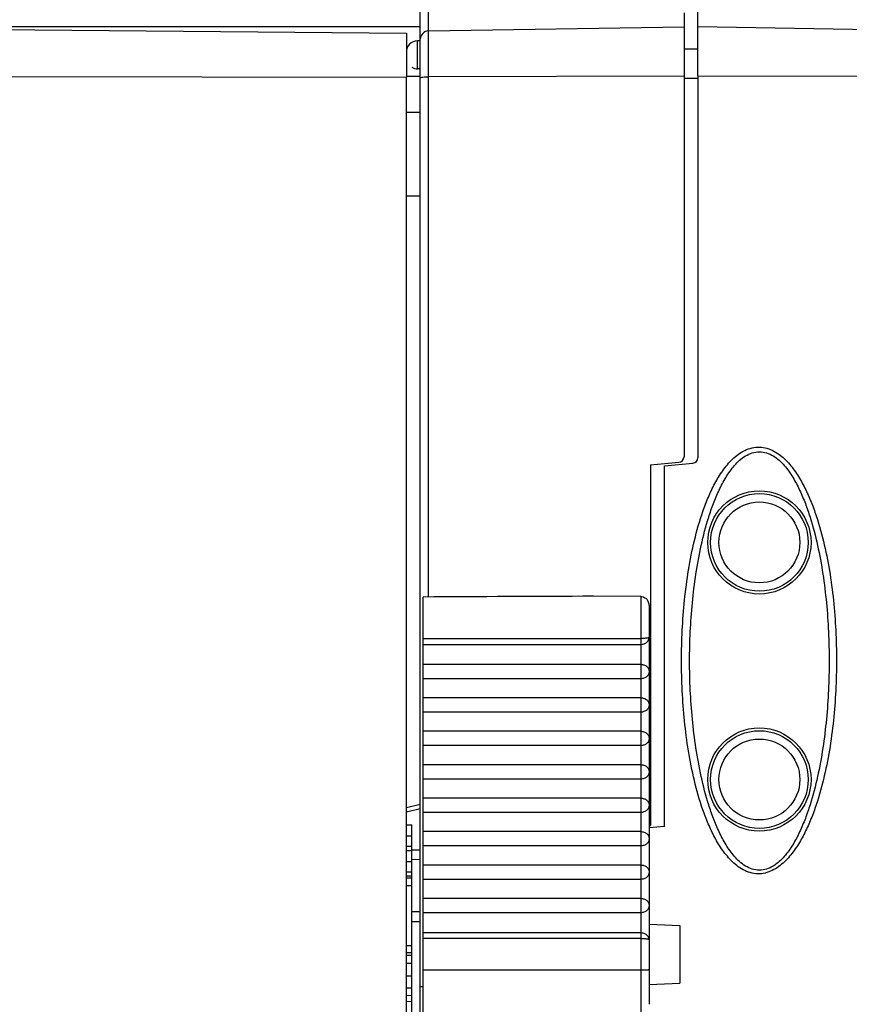
# Model space of a CAD drawing. Units: millimetres. Extents: x 233 to 461, y -135 to -4.
# Drawn here: x 414 to 444, y -102 to -67 of the extents above; entities that cross this region are included whole.
import ezdxf

# ---------------------------------------------------------------- set-up
doc = ezdxf.new("R2010")
doc.units = ezdxf.units.MM
doc.header["$MEASUREMENT"] = 0
doc.layers.add('Capa 1', color=7, linetype='Continuous', lineweight=0)

msp = doc.modelspace()

# ---------------------------------------------------------------- linework, layer by layer
at = {"layer": 'Capa 1', "color": 18, "lineweight": 25, "true_color": 0x010101}
for p, q in [((428.147, -113.558), (428.147, -45.808)), ((428.147, -67.558), (428.147, -45.808)), ((438.097, -68.807), (438.097, -45.796)), ((428.443, -87.494), (428.443, -47.769)), ((437.597, -66.558), (437.597, -68.828)), ((428.147, -67.058), (356.347, -67.058)), ((402.852, -67.063), (427.647, -67.279)), ((428.443, -67.202), (437.597, -67.058)), ((438.097, -67.038), (446.353, -67.182)), ((427.647, -67.279), (427.647, -68.853)), ((428.147, -67.558), (428.047, -67.558)), ((428.047, -68.558), (428.047, -67.558)), ((428.147, -102.998), (428.147, -67.502)), ((437.597, -67.846), (438.097, -67.838)), ((402.852, -68.828), (427.647, -68.853)), ((427.647, -68.828), (428.147, -68.828)), ((428.147, -68.558), (428.047, -68.558)), ((437.597, -68.828), (428.443, -68.845)), ((437.597, -68.828), (437.597, -82.464)), ((438.097, -68.807), (446.353, -68.823)), ((438.097, -68.807), (438.097, -82.499)), ((427.647, -103.203), (427.647, -68.853)), ((437.597, -68.9), (438.097, -68.899)), ((427.647, -70.108), (428.147, -70.108)), ((427.647, -73.108), (428.147, -73.108)), ((436.397, -82.752), (437.415, -82.663)), ((436.397, -82.752), (436.397, -95.68)), ((436.897, -82.787), (437.915, -82.698)), ((436.897, -95.718), (436.897, -82.787)), ((428.247, -88.984), (428.247, -87.494)), ((436.047, -87.472), (434.347, -87.468)), ((436.047, -87.472), (436.047, -102.379)), ((436.347, -87.86), (436.347, -102.095)), ((428.247, -88.984), (436.047, -88.984)), ((428.247, -100.874), (428.247, -88.984)), ((428.247, -89.192), (436.047, -89.192)), ((436.047, -89.909), (428.247, -89.909)), ((436.047, -90.423), (428.247, -90.423)), ((436.047, -91.108), (428.247, -91.108)), ((436.047, -91.622), (428.247, -91.622)), ((436.047, -92.306), (428.247, -92.306)), ((436.047, -92.821), (428.247, -92.821)), ((436.047, -93.505), (428.247, -93.505)), ((436.047, -94.019), (428.247, -94.019)), ((427.647, -95.035), (428.147, -94.922)), ((436.047, -94.704), (428.247, -94.704)), ((427.647, -95.193), (428.147, -95.079)), ((436.047, -95.218), (428.247, -95.218)), ((427.647, -95.662), (427.847, -95.661)), ((427.847, -102.992), (427.847, -95.661)), ((436.047, -95.902), (428.247, -95.902)), ((436.347, -95.685), (436.397, -95.68)), ((436.897, -95.718), (436.347, -95.766)), ((427.647, -96.054), (427.847, -96.054)), ((427.847, -96.433), (427.647, -96.437)), ((427.647, -96.582), (427.84, -96.58)), ((427.847, -96.58), (427.84, -96.58)), ((427.847, -96.563), (428.147, -96.562)), ((436.047, -96.416), (428.247, -96.416)), ((427.647, -96.974), (427.847, -96.973)), ((427.847, -96.898), (428.147, -96.897)), ((427.847, -97.353), (427.647, -97.356)), ((436.047, -97.101), (428.247, -97.101)), ((427.847, -97.499), (427.647, -97.503)), ((427.647, -97.558), (427.847, -97.556)), ((436.047, -97.615), (428.247, -97.615)), ((427.647, -97.84), (427.847, -97.839)), ((436.047, -98.299), (428.247, -98.299)), ((428.147, -98.776), (427.847, -98.777)), ((436.047, -98.814), (428.247, -98.814)), ((428.147, -99.141), (427.847, -99.142)), ((436.047, -99.536), (428.247, -99.536)), ((436.347, -99.224), (437.447, -99.264)), ((437.447, -99.264), (437.447, -101.341)), ((436.047, -99.732), (428.247, -99.732)), ((436.347, -99.782), (436.347, -99.781)), ((427.847, -99.996), (427.647, -99.996)), ((427.847, -100.255), (427.647, -100.255)), ((427.647, -100.328), (427.847, -100.331)), ((427.647, -100.617), (427.847, -100.62)), ((436.047, -100.874), (428.247, -100.874)), ((428.247, -102.449), (428.247, -100.874)), ((427.847, -101.082), (427.647, -101.082)), ((427.847, -101.517), (427.647, -101.517)), ((436.347, -101.38), (437.447, -101.341)), ((427.647, -101.772), (427.847, -101.775)), ((427.647, -101.988), (427.847, -101.992))]:
    msp.add_line(p, q, dxfattribs=at)
for centre, radius in [((440.297, -85.537), 1.85), ((440.297, -85.537), 1.75), ((440.297, -85.537), 1.45), ((440.297, -94.037), 1.85), ((440.297, -94.037), 1.75), ((440.297, -94.037), 1.45)]:
    msp.add_circle(centre, radius, dxfattribs=at)
for points in [[(428.443, -67.202), (428.279, -67.205), (428.147, -67.338), (428.147, -67.502)], [(428.047, -67.558), (427.826, -67.558), (427.647, -67.737), (427.647, -67.958)], [(427.847, -68.505), (427.908, -68.54), (427.977, -68.558), (428.047, -68.558)], [(437.415, -82.663), (437.518, -82.654), (437.597, -82.568), (437.597, -82.464)], [(437.915, -82.698), (438.018, -82.689), (438.097, -82.602), (438.097, -82.499)], [(434.347, -87.468), (432.314, -87.474), (430.281, -87.483), (428.247, -87.494)]]:
    msp.add_open_spline(points, degree=3, dxfattribs=at)
for points, knots in [([(428.147, -68.879), (428.147, -68.876), (428.15, -68.874), (428.153, -68.872), (428.159, -68.869), (428.164, -68.867), (428.17, -68.866), (428.19, -68.861), (428.212, -68.857), (428.234, -68.855), (428.266, -68.851), (428.298, -68.849), (428.329, -68.847), (428.367, -68.846), (428.405, -68.845), (428.443, -68.845)], [0, 0, 0, 0, 1, 1, 1, 2, 2, 2, 3, 3, 3, 4, 4, 4, 5, 5, 5, 5]), ([(440.303, -97.417), (440.123, -97.424), (439.94, -97.379), (439.776, -97.302), (439.611, -97.224), (439.465, -97.113), (439.335, -96.988), (439.204, -96.862), (439.088, -96.723), (438.983, -96.575), (438.879, -96.428), (438.785, -96.273), (438.7, -96.113), (438.614, -95.954), (438.537, -95.79), (438.466, -95.624), (438.395, -95.458), (438.33, -95.289), (438.271, -95.118), (438.151, -94.777), (438.053, -94.428), (437.968, -94.077), (437.884, -93.725), (437.814, -93.37), (437.756, -93.013), (437.698, -92.656), (437.651, -92.297), (437.615, -91.937), (437.578, -91.578), (437.551, -91.217), (437.534, -90.855), (437.516, -90.494), (437.508, -90.132), (437.508, -89.771), (437.508, -89.409), (437.517, -89.047), (437.535, -88.686), (437.553, -88.325), (437.58, -87.964), (437.617, -87.604), (437.654, -87.244), (437.7, -86.885), (437.759, -86.528), (437.817, -86.171), (437.887, -85.816), (437.971, -85.465), (438.055, -85.113), (438.154, -84.765), (438.273, -84.423), (438.333, -84.252), (438.397, -84.083), (438.468, -83.917), (438.539, -83.751), (438.616, -83.587), (438.701, -83.428), (438.787, -83.268), (438.88, -83.113), (438.985, -82.966), (439.089, -82.818), (439.205, -82.678), (439.336, -82.552), (439.466, -82.427), (439.612, -82.316), (439.776, -82.238), (439.94, -82.16), (440.123, -82.114), (440.303, -82.119)], [0, 0, 0, 0, 1, 1, 1, 2, 2, 2, 3, 3, 3, 4, 4, 4, 5, 5, 5, 6, 6, 6, 7, 7, 7, 8, 8, 8, 9, 9, 9, 10, 10, 10, 11, 11, 11, 12, 12, 12, 13, 13, 13, 14, 14, 14, 15, 15, 15, 16, 16, 16, 17, 17, 17, 18, 18, 18, 19, 19, 19, 20, 20, 20, 21, 21, 21, 22, 22, 22, 22]), ([(440.303, -82.119), (440.481, -82.124), (440.66, -82.178), (440.819, -82.263), (440.979, -82.347), (441.12, -82.462), (441.246, -82.59), (441.373, -82.717), (441.486, -82.858), (441.588, -83.006), (441.69, -83.154), (441.781, -83.309), (441.865, -83.468), (441.949, -83.626), (442.026, -83.789), (442.096, -83.954), (442.166, -84.12), (442.23, -84.287), (442.29, -84.457), (442.408, -84.796), (442.507, -85.142), (442.592, -85.491), (442.762, -86.188), (442.876, -86.9), (442.95, -87.614), (443.025, -88.329), (443.061, -89.047), (443.061, -89.765), (443.061, -90.484), (443.026, -91.202), (442.951, -91.917), (442.914, -92.274), (442.866, -92.63), (442.807, -92.984), (442.748, -93.338), (442.678, -93.691), (442.593, -94.04), (442.508, -94.389), (442.408, -94.734), (442.289, -95.073), (442.23, -95.243), (442.165, -95.41), (442.095, -95.575), (442.024, -95.741), (441.948, -95.903), (441.864, -96.062), (441.779, -96.22), (441.687, -96.375), (441.585, -96.523), (441.483, -96.67), (441.37, -96.811), (441.243, -96.939), (441.117, -97.067), (440.977, -97.182), (440.817, -97.268), (440.659, -97.353), (440.481, -97.41), (440.303, -97.417)], [0, 0, 0, 0, 1, 1, 1, 2, 2, 2, 3, 3, 3, 4, 4, 4, 5, 5, 5, 6, 6, 6, 7, 7, 7, 8, 8, 8, 9, 9, 9, 10, 10, 10, 11, 11, 11, 12, 12, 12, 13, 13, 13, 14, 14, 14, 15, 15, 15, 16, 16, 16, 17, 17, 17, 18, 18, 18, 19, 19, 19, 19]), ([(440.297, -97.287), (440.124, -97.287), (439.95, -97.227), (439.799, -97.137), (439.648, -97.047), (439.52, -96.926), (439.406, -96.794), (439.292, -96.663), (439.191, -96.52), (439.101, -96.372), (439.01, -96.223), (438.929, -96.069), (438.854, -95.912), (438.78, -95.754), (438.713, -95.594), (438.651, -95.431), (438.589, -95.269), (438.533, -95.104), (438.48, -94.939), (438.376, -94.607), (438.288, -94.27), (438.214, -93.931), (438.139, -93.591), (438.076, -93.249), (438.024, -92.905), (437.971, -92.561), (437.929, -92.216), (437.896, -91.87), (437.829, -91.178), (437.797, -90.482), (437.797, -89.787), (437.797, -89.091), (437.829, -88.396), (437.896, -87.704), (437.929, -87.358), (437.971, -87.013), (438.024, -86.669), (438.076, -86.325), (438.139, -85.983), (438.213, -85.643), (438.288, -85.304), (438.376, -84.967), (438.48, -84.635), (438.533, -84.469), (438.589, -84.305), (438.651, -84.142), (438.713, -83.98), (438.78, -83.819), (438.854, -83.662), (438.929, -83.505), (439.01, -83.351), (439.101, -83.202), (439.191, -83.054), (439.292, -82.911), (439.406, -82.78), (439.52, -82.648), (439.648, -82.527), (439.799, -82.437), (439.95, -82.347), (440.124, -82.287), (440.297, -82.287)], [0, 0, 0, 0, 1, 1, 1, 2, 2, 2, 3, 3, 3, 4, 4, 4, 5, 5, 5, 6, 6, 6, 7, 7, 7, 8, 8, 8, 9, 9, 9, 10, 10, 10, 11, 11, 11, 12, 12, 12, 13, 13, 13, 14, 14, 14, 15, 15, 15, 16, 16, 16, 17, 17, 17, 18, 18, 18, 19, 19, 19, 20, 20, 20, 20]), ([(440.297, -82.287), (440.471, -82.287), (440.645, -82.347), (440.795, -82.437), (440.947, -82.527), (441.074, -82.648), (441.188, -82.78), (441.303, -82.911), (441.403, -83.054), (441.494, -83.202), (441.585, -83.351), (441.666, -83.505), (441.74, -83.662), (441.814, -83.819), (441.882, -83.98), (441.944, -84.142), (442.005, -84.305), (442.062, -84.469), (442.114, -84.635), (442.219, -84.967), (442.306, -85.304), (442.381, -85.643), (442.456, -85.983), (442.519, -86.325), (442.571, -86.669), (442.623, -87.013), (442.666, -87.358), (442.699, -87.704), (442.766, -88.396), (442.797, -89.091), (442.797, -89.787), (442.797, -90.482), (442.766, -91.178), (442.699, -91.87), (442.666, -92.216), (442.623, -92.561), (442.571, -92.905), (442.519, -93.249), (442.456, -93.591), (442.381, -93.931), (442.306, -94.27), (442.219, -94.607), (442.114, -94.939), (442.062, -95.104), (442.005, -95.269), (441.944, -95.431), (441.882, -95.594), (441.814, -95.754), (441.74, -95.912), (441.666, -96.069), (441.585, -96.223), (441.494, -96.372), (441.403, -96.52), (441.303, -96.663), (441.188, -96.794), (441.074, -96.926), (440.947, -97.047), (440.795, -97.137), (440.645, -97.227), (440.471, -97.287), (440.297, -97.287)], [0, 0, 0, 0, 1, 1, 1, 2, 2, 2, 3, 3, 3, 4, 4, 4, 5, 5, 5, 6, 6, 6, 7, 7, 7, 8, 8, 8, 9, 9, 9, 10, 10, 10, 11, 11, 11, 12, 12, 12, 13, 13, 13, 14, 14, 14, 15, 15, 15, 16, 16, 16, 17, 17, 17, 18, 18, 18, 19, 19, 19, 20, 20, 20, 20]), ([(436.053, -87.472), (436.078, -87.477), (436.103, -87.483), (436.127, -87.492), (436.151, -87.5), (436.174, -87.509), (436.195, -87.522), (436.215, -87.533), (436.234, -87.547), (436.25, -87.563), (436.266, -87.578), (436.279, -87.596), (436.289, -87.615), (436.3, -87.633), (436.309, -87.653), (436.316, -87.673), (436.323, -87.693), (436.329, -87.713), (436.334, -87.734), (436.338, -87.754), (436.342, -87.775), (436.344, -87.795), (436.346, -87.817), (436.347, -87.838), (436.347, -87.86)], [0, 0, 0, 0, 1, 1, 1, 2, 2, 2, 3, 3, 3, 4, 4, 4, 5, 5, 5, 6, 6, 6, 7, 7, 7, 8, 8, 8, 8]), ([(436.047, -89.192), (436.087, -89.192), (436.126, -89.185), (436.163, -89.171), (436.199, -89.158), (436.232, -89.139), (436.261, -89.115), (436.287, -89.092), (436.31, -89.065), (436.325, -89.034), (436.339, -89.005), (436.347, -88.974), (436.347, -88.943)], [0, 0, 0, 0, 1, 1, 1, 2, 2, 2, 3, 3, 3, 4, 4, 4, 4]), ([(436.347, -88.943), (436.347, -88.944), (436.347, -88.945), (436.346, -88.946), (436.345, -88.947), (436.343, -88.948), (436.342, -88.948), (436.336, -88.951), (436.331, -88.953), (436.325, -88.955), (436.316, -88.957), (436.307, -88.959), (436.298, -88.961), (436.286, -88.964), (436.273, -88.966), (436.261, -88.968), (436.246, -88.971), (436.231, -88.973), (436.216, -88.974), (436.198, -88.976), (436.181, -88.978), (436.164, -88.979), (436.145, -88.981), (436.126, -88.982), (436.107, -88.983), (436.087, -88.983), (436.067, -88.984), (436.047, -88.984)], [0, 0, 0, 0, 1, 1, 1, 2, 2, 2, 3, 3, 3, 4, 4, 4, 5, 5, 5, 6, 6, 6, 7, 7, 7, 8, 8, 8, 9, 9, 9, 9]), ([(436.047, -89.909), (436.086, -89.909), (436.125, -89.916), (436.162, -89.929), (436.197, -89.941), (436.231, -89.96), (436.259, -89.984), (436.286, -90.007), (436.309, -90.035), (436.324, -90.068), (436.339, -90.098), (436.347, -90.132), (436.347, -90.166)], [0, 0, 0, 0, 1, 1, 1, 2, 2, 2, 3, 3, 3, 4, 4, 4, 4]), ([(436.347, -90.166), (436.347, -90.199), (436.339, -90.233), (436.324, -90.264), (436.309, -90.296), (436.286, -90.325), (436.26, -90.348), (436.231, -90.372), (436.198, -90.391), (436.162, -90.404), (436.125, -90.417), (436.086, -90.423), (436.047, -90.423)], [0, 0, 0, 0, 1, 1, 1, 2, 2, 2, 3, 3, 3, 4, 4, 4, 4]), ([(436.047, -91.108), (436.086, -91.108), (436.125, -91.114), (436.162, -91.127), (436.197, -91.14), (436.231, -91.158), (436.259, -91.182), (436.286, -91.205), (436.309, -91.234), (436.324, -91.266), (436.339, -91.296), (436.347, -91.33), (436.347, -91.363)], [0, 0, 0, 0, 1, 1, 1, 2, 2, 2, 3, 3, 3, 4, 4, 4, 4]), ([(436.347, -91.363), (436.347, -91.397), (436.339, -91.431), (436.324, -91.462), (436.309, -91.494), (436.286, -91.523), (436.26, -91.546), (436.231, -91.571), (436.198, -91.59), (436.162, -91.602), (436.125, -91.615), (436.086, -91.622), (436.047, -91.622)], [0, 0, 0, 0, 1, 1, 1, 2, 2, 2, 3, 3, 3, 4, 4, 4, 4]), ([(436.047, -92.306), (436.086, -92.306), (436.125, -92.313), (436.162, -92.326), (436.197, -92.338), (436.231, -92.356), (436.259, -92.381), (436.286, -92.404), (436.309, -92.432), (436.324, -92.464), (436.339, -92.494), (436.347, -92.528), (436.347, -92.561)], [0, 0, 0, 0, 1, 1, 1, 2, 2, 2, 3, 3, 3, 4, 4, 4, 4]), ([(436.347, -92.561), (436.347, -92.595), (436.339, -92.629), (436.324, -92.66), (436.309, -92.692), (436.286, -92.721), (436.26, -92.745), (436.231, -92.769), (436.198, -92.788), (436.162, -92.801), (436.125, -92.814), (436.086, -92.821), (436.047, -92.821)], [0, 0, 0, 0, 1, 1, 1, 2, 2, 2, 3, 3, 3, 4, 4, 4, 4]), ([(436.047, -93.505), (436.086, -93.505), (436.125, -93.511), (436.162, -93.524), (436.197, -93.537), (436.231, -93.555), (436.259, -93.579), (436.286, -93.602), (436.309, -93.63), (436.324, -93.662), (436.339, -93.692), (436.347, -93.725), (436.347, -93.758)], [0, 0, 0, 0, 1, 1, 1, 2, 2, 2, 3, 3, 3, 4, 4, 4, 4]), ([(436.347, -93.758), (436.347, -93.793), (436.339, -93.827), (436.324, -93.858), (436.309, -93.891), (436.287, -93.919), (436.26, -93.943), (436.231, -93.968), (436.198, -93.987), (436.162, -93.999), (436.125, -94.013), (436.086, -94.019), (436.047, -94.019)], [0, 0, 0, 0, 1, 1, 1, 2, 2, 2, 3, 3, 3, 4, 4, 4, 4]), ([(436.047, -94.704), (436.086, -94.704), (436.125, -94.71), (436.162, -94.723), (436.197, -94.735), (436.231, -94.753), (436.259, -94.777), (436.286, -94.8), (436.309, -94.828), (436.324, -94.86), (436.339, -94.89), (436.347, -94.923), (436.347, -94.956)], [0, 0, 0, 0, 1, 1, 1, 2, 2, 2, 3, 3, 3, 4, 4, 4, 4]), ([(436.347, -94.956), (436.347, -94.99), (436.339, -95.025), (436.324, -95.056), (436.309, -95.089), (436.287, -95.118), (436.26, -95.141), (436.231, -95.166), (436.198, -95.185), (436.162, -95.198), (436.125, -95.211), (436.086, -95.218), (436.047, -95.218)], [0, 0, 0, 0, 1, 1, 1, 2, 2, 2, 3, 3, 3, 4, 4, 4, 4]), ([(436.047, -95.902), (436.086, -95.902), (436.125, -95.909), (436.162, -95.921), (436.197, -95.934), (436.231, -95.952), (436.259, -95.976), (436.286, -95.998), (436.309, -96.026), (436.324, -96.058), (436.339, -96.087), (436.347, -96.121), (436.347, -96.154)], [0, 0, 0, 0, 1, 1, 1, 2, 2, 2, 3, 3, 3, 4, 4, 4, 4]), ([(436.347, -96.154), (436.347, -96.188), (436.339, -96.223), (436.324, -96.254), (436.309, -96.287), (436.287, -96.316), (436.26, -96.34), (436.231, -96.364), (436.198, -96.384), (436.162, -96.396), (436.125, -96.41), (436.086, -96.416), (436.047, -96.416)], [0, 0, 0, 0, 1, 1, 1, 2, 2, 2, 3, 3, 3, 4, 4, 4, 4]), ([(436.047, -97.101), (436.086, -97.101), (436.125, -97.107), (436.162, -97.12), (436.197, -97.132), (436.231, -97.15), (436.259, -97.174), (436.286, -97.197), (436.309, -97.224), (436.324, -97.256), (436.339, -97.285), (436.347, -97.319), (436.347, -97.351)], [0, 0, 0, 0, 1, 1, 1, 2, 2, 2, 3, 3, 3, 4, 4, 4, 4]), ([(436.347, -97.351), (436.347, -97.386), (436.339, -97.421), (436.324, -97.452), (436.309, -97.485), (436.287, -97.514), (436.26, -97.538), (436.231, -97.563), (436.198, -97.582), (436.162, -97.595), (436.125, -97.608), (436.086, -97.615), (436.047, -97.615)], [0, 0, 0, 0, 1, 1, 1, 2, 2, 2, 3, 3, 3, 4, 4, 4, 4]), ([(436.047, -98.299), (436.086, -98.299), (436.125, -98.306), (436.162, -98.318), (436.197, -98.331), (436.231, -98.349), (436.259, -98.373), (436.286, -98.395), (436.309, -98.422), (436.324, -98.454), (436.339, -98.483), (436.347, -98.516), (436.347, -98.549)], [0, 0, 0, 0, 1, 1, 1, 2, 2, 2, 3, 3, 3, 4, 4, 4, 4]), ([(436.347, -98.549), (436.347, -98.584), (436.339, -98.619), (436.324, -98.65), (436.309, -98.683), (436.287, -98.712), (436.26, -98.736), (436.231, -98.761), (436.198, -98.781), (436.162, -98.794), (436.125, -98.807), (436.086, -98.814), (436.047, -98.814)], [0, 0, 0, 0, 1, 1, 1, 2, 2, 2, 3, 3, 3, 4, 4, 4, 4]), ([(436.347, -99.781), (436.347, -99.75), (436.339, -99.719), (436.325, -99.691), (436.309, -99.66), (436.286, -99.633), (436.26, -99.611), (436.231, -99.587), (436.198, -99.569), (436.163, -99.556), (436.126, -99.543), (436.086, -99.536), (436.047, -99.536)], [0, 0, 0, 0, 1, 1, 1, 2, 2, 2, 3, 3, 3, 4, 4, 4, 4]), ([(436.047, -99.732), (436.083, -99.732), (436.119, -99.733), (436.155, -99.736), (436.172, -99.737), (436.188, -99.738), (436.204, -99.74), (436.219, -99.741), (436.234, -99.743), (436.248, -99.746), (436.26, -99.747), (436.273, -99.75), (436.285, -99.752), (436.295, -99.755), (436.305, -99.757), (436.314, -99.76), (436.321, -99.762), (436.328, -99.765), (436.334, -99.768), (436.339, -99.77), (436.343, -99.773), (436.345, -99.776)], [0, 0, 0, 0, 1, 1, 1, 2, 2, 2, 3, 3, 3, 4, 4, 4, 5, 5, 5, 6, 6, 6, 7, 7, 7, 7]), ([(436.345, -99.776), (436.346, -99.777), (436.346, -99.777), (436.346, -99.778), (436.347, -99.779), (436.347, -99.781), (436.347, -99.782)], [0, 0, 0, 0, 1, 1, 1, 2, 2, 2, 2]), ([(436.347, -100.855), (436.347, -100.856), (436.347, -100.857), (436.346, -100.857), (436.344, -100.858), (436.343, -100.858), (436.342, -100.859), (436.339, -100.86), (436.337, -100.86), (436.334, -100.861), (436.331, -100.861), (436.328, -100.862), (436.324, -100.862), (436.315, -100.864), (436.306, -100.865), (436.297, -100.866), (436.284, -100.867), (436.272, -100.868), (436.26, -100.868), (436.244, -100.869), (436.229, -100.87), (436.214, -100.871), (436.197, -100.871), (436.179, -100.872), (436.162, -100.872), (436.143, -100.873), (436.124, -100.873), (436.106, -100.874), (436.086, -100.874), (436.067, -100.874), (436.047, -100.874)], [0, 0, 0, 0, 1, 1, 1, 2, 2, 2, 3, 3, 3, 4, 4, 4, 5, 5, 5, 6, 6, 6, 7, 7, 7, 8, 8, 8, 9, 9, 9, 10, 10, 10, 10]), ([(428.147, -101.45), (428.147, -101.452), (428.151, -101.453), (428.154, -101.454), (428.162, -101.456), (428.167, -101.457), (428.173, -101.458), (428.183, -101.459), (428.194, -101.46), (428.205, -101.461), (428.219, -101.463), (428.233, -101.464), (428.247, -101.464)], [0, 0, 0, 0, 1, 1, 1, 2, 2, 2, 3, 3, 3, 4, 4, 4, 4])]:
    msp.add_open_spline(points, degree=3, knots=knots, dxfattribs=at)

doc.saveas('drawing.dxf')
